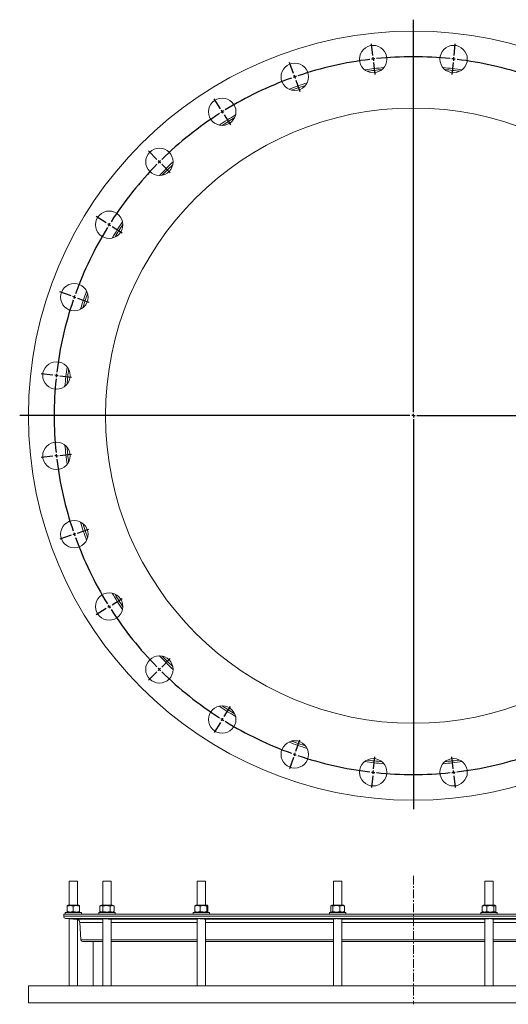
# Model space of a CAD drawing. Units: millimetres. Extents: x -522 to 946, y -212 to 1229.
# Drawn here: x -522 to 192, y -212 to 1229 of the extents above; entities that cross this region are included whole.
import ezdxf

# ---------------------------------------------------------------- set-up
doc = ezdxf.new("R2010")
doc.units = ezdxf.units.MM
doc.linetypes.add('CENTERX2', pattern=[20.32, 12.7, -2.54, 2.54, -2.54])
doc.layers.add('FORMAT', color=7, linetype='Continuous')

# ---------------------------------------------------------------- blocks, each defined once
blk = doc.blocks.new('SW_CENTERMARKSYMBOL_0')
at = {"layer": 'FORMAT', "color": 0}
for p, q in [((-58.8, -516.7), (-58.8, 57.5)), ((-118.1, 5), (-120.1, 22.4)), ((0.6, 5), (2.5, 22.4)), ((-117.6, 0), (-117.8, 2.5)), ((-117.6, 0), (-117.3, -2.5)), ((0, 0), (-0.3, -2.5)), ((0, 0), (0.3, 2.5)), ((-233.8, -21.4), (-239.6, -4.9)), ((-117, -5), (-115, -22.4)), ((-0.6, -5), (-2.5, -22.4)), ((116.3, -21.4), (122, -4.9)), ((-232.2, -26.1), (-233, -23.8)), ((-232.2, -26.1), (-231.4, -28.5)), ((114.6, -26.2), (113.8, -28.5)), ((114.6, -26.2), (115.4, -23.8)), ((-230.5, -30.9), (-224.7, -47.4)), ((113, -30.9), (107.2, -47.4)), ((-340.8, -72.9), (-350.1, -58.1)), ((223.2, -72.9), (232.5, -58.1)), ((-338.1, -77.1), (-339.4, -75)), ((-338.1, -77.1), (-336.8, -79.3)), ((-335.4, -81.4), (-326.1, -96.2)), ((217.9, -81.4), (208.6, -96.2)), ((220.5, -77.2), (219.2, -79.3)), ((220.5, -77.2), (221.9, -75.1)), ((-433.6, -146.9), (-445.9, -134.5)), ((316, -147), (328.4, -134.6)), ((-430, -150.4), (-431.8, -148.7)), ((-430, -150.4), (-428.3, -152.2)), ((-426.5, -154), (-414.1, -166.4)), ((308.9, -154), (296.5, -166.4)), ((312.4, -150.5), (310.7, -152.3)), ((312.4, -150.5), (314.2, -148.7)), ((-507.6, -239.7), (-522.4, -230.4)), ((390, -239.7), (404.8, -230.4)), ((-503.3, -242.4), (-505.4, -241)), ((-503.3, -242.4), (-501.2, -243.7)), ((385.7, -242.4), (383.6, -243.7)), ((385.7, -242.4), (387.9, -241.1)), ((-499.1, -245), (-484.3, -254.3)), ((381.5, -245.1), (366.7, -254.4)), ((-559.1, -346.6), (-575.6, -340.8)), ((441.5, -346.7), (458, -340.9)), ((-554.3, -348.3), (-556.7, -347.4)), ((-554.3, -348.3), (-552, -349.1)), ((-549.6, -349.9), (-533.1, -355.7)), ((432, -350), (415.5, -355.8)), ((436.7, -348.3), (434.4, -349.2)), ((436.7, -348.3), (439.1, -347.5)), ((-585.5, -462.3), (-602.9, -460.4)), ((467.9, -462.4), (485.2, -460.4)), ((-580.5, -462.9), (-583, -462.6)), ((-580.5, -462.9), (-578, -463.2)), ((-575.5, -463.4), (-558.2, -465.4)), ((457.9, -463.5), (440.5, -465.5)), ((462.9, -462.9), (460.4, -463.2)), ((462.9, -462.9), (465.4, -462.7)), ((-63.8, -521.7), (-634.1, -521.7)), ((-58.8, -521.7), (-61.3, -521.7)), ((-58.8, -521.7), (-58.8, -519.2)), ((-58.8, -521.7), (-58.8, -524.2)), ((-58.8, -521.7), (-56.3, -521.7)), ((-58.8, -526.7), (-58.8, -1097.6)), ((-53.8, -521.7), (517.1, -521.7)), ((-585.5, -581), (-602.9, -583)), ((-580.5, -580.4), (-583, -580.7)), ((-580.5, -580.4), (-578, -580.2)), ((-575.5, -579.9), (-558.2, -577.9)), ((457.9, -579.9), (440.5, -578)), ((462.9, -580.5), (460.4, -580.2)), ((462.9, -580.5), (465.4, -580.8)), ((467.8, -581.1), (485.2, -583)), ((-549.6, -693.4), (-533.1, -687.6)), ((432, -693.5), (415.5, -687.7)), ((-559.1, -696.7), (-575.6, -702.5)), ((-554.4, -695.1), (-556.7, -695.9)), ((-554.4, -695.1), (-552, -694.2)), ((436.7, -695.1), (434.4, -694.3)), ((436.7, -695.1), (439.1, -695.9)), ((441.4, -696.8), (458, -702.6)), ((-499.1, -798.3), (-484.3, -789)), ((381.5, -798.4), (366.6, -789.1)), ((-507.6, -803.6), (-522.4, -813)), ((-503.4, -801), (-505.5, -802.3)), ((-503.4, -801), (-501.2, -799.7)), ((385.7, -801), (383.6, -799.7)), ((385.7, -801), (387.8, -802.4)), ((389.9, -803.7), (404.7, -813)), ((-426.5, -889.4), (-414.2, -877)), ((308.9, -889.4), (296.5, -877)), ((-430.1, -892.9), (-431.8, -894.7)), ((-430.1, -892.9), (-428.3, -891.1)), ((312.4, -892.9), (310.6, -891.2)), ((312.4, -892.9), (314.2, -894.7)), ((-433.6, -896.4), (-446, -908.8)), ((315.9, -896.5), (328.3, -908.9)), ((-335.5, -962), (-326.2, -947.2)), ((217.8, -962), (208.5, -947.2)), ((-338.2, -966.2), (-336.8, -964.1)), ((220.5, -966.2), (219.1, -964.1)), ((-340.8, -970.4), (-350.1, -985.3)), ((-338.2, -966.2), (-339.5, -968.3)), ((220.5, -966.2), (221.8, -968.4)), ((223.1, -970.5), (232.4, -985.3)), ((-230.6, -1012.5), (-224.8, -996)), ((112.9, -1012.5), (107.1, -996)), ((-233.9, -1021.9), (-239.7, -1038.5)), ((-232.2, -1017.2), (-233.1, -1019.6)), ((-232.2, -1017.2), (-231.4, -1014.9)), ((-117.1, -1038.4), (-115.1, -1021)), ((-0.6, -1038.4), (-2.6, -1021)), ((114.6, -1017.2), (113.7, -1014.9)), ((114.6, -1017.2), (115.4, -1019.6)), ((116.2, -1022), (122, -1038.5)), ((-118.2, -1048.4), (-120.1, -1065.7)), ((-117.6, -1043.4), (-117.9, -1045.9)), ((-117.6, -1043.4), (-117.3, -1040.9)), ((-0.1, -1043.4), (-0.3, -1040.9)), ((-0.1, -1043.4), (0.2, -1045.9)), ((0.5, -1048.4), (2.5, -1065.8))]:
    blk.add_line(p, q, dxfattribs=at)
for start, end in [(96.425, 96.6978), (96.1522, 96.425), (84.1135, 95.8793), (83.5679, 83.8407), (83.295, 83.5679), (96.9707, 108.7365), (71.2564, 83.0222), (109.8278, 121.5936), (109.2821, 109.555), (109.0093, 109.2821), (70.7107, 70.9836), (70.4379, 70.7107), (58.3992, 70.165), (122.685, 134.4508), (122.1393, 122.4121), (121.8664, 122.1393), (57.8536, 58.1264), (57.5807, 57.8536), (45.5421, 57.3079), (135.5421, 147.3079), (134.9964, 135.2693), (134.7236, 134.9964), (44.9964, 45.2693), (44.7236, 44.9964), (32.685, 44.4508), (147.8536, 148.1264), (147.5807, 147.8536), (32.1393, 32.4121), (31.8664, 32.1393), (148.3992, 160.165), (19.8278, 31.5936), (161.2564, 173.0222), (160.7107, 160.9836), (160.4379, 160.7107), (19.2821, 19.555), (19.0093, 19.2821), (6.9707, 18.7365), (173.295, 173.5679), (6.425, 6.6978), (174.1135, 185.8793), (173.5679, 173.8407), (6.1522, 6.425), (354.1135, 5.8793), (186.1522, 186.425), (186.425, 186.6978), (186.9707, 198.7365), (341.2564, 353.0222), (353.295, 353.5679), (353.5679, 353.8407), (199.0093, 199.2821), (199.2821, 199.555), (199.8278, 211.5936), (328.3992, 340.165), (340.4379, 340.7107), (340.7107, 340.9836), (211.8664, 212.1393), (212.1393, 212.4121), (212.685, 224.4508), (315.5421, 327.3079), (327.5807, 327.8536), (327.8536, 328.1264), (224.7236, 224.9964), (224.9964, 225.2693), (314.7236, 314.9964), (314.9964, 315.2693), (225.5421, 237.3079), (302.685, 314.4508), (237.5807, 237.8536), (302.1393, 302.4121), (237.8536, 238.1264), (238.3992, 250.165), (289.8278, 301.5936), (301.8664, 302.1393), (250.4379, 250.7107), (250.7107, 250.9836), (251.2564, 263.0222), (276.9707, 288.7365), (289.0093, 289.2821), (289.2821, 289.555), (263.295, 263.5679), (263.5679, 263.8407), (264.1135, 275.8793), (276.1522, 276.425), (276.425, 276.6978)]:
    blk.add_arc((-58.8, -521.7), 525, start, end, dxfattribs=at)

msp = doc.modelspace()

# ---------------------------------------------------------------- linework, layer by layer
at = {"color": 7, "linetype": 'Continuous', "lineweight": 15}
for p, q in [((-449.8, -31.5), (-449.8, -66.6)), ((-449.8, -31.5), (-437.8, -31.5)), ((-437.8, -66.6), (-437.8, -31.5)), ((-400.6, -31.5), (-400.6, -66.6)), ((-400.6, -31.5), (-388.6, -31.5)), ((-388.6, -66.6), (-388.6, -31.5)), ((-262.7, -31.5), (-262.7, -66.6)), ((-262.7, -31.5), (-250.7, -31.5)), ((-250.7, -66.6), (-250.7, -31.5)), ((-63.4, -31.5), (-63.4, -66.6)), ((-63.4, -31.5), (-51.4, -31.5)), ((-51.4, -66.6), (-51.4, -31.5)), ((157.8, -31.5), (157.8, -66.6)), ((157.8, -31.5), (169.8, -31.5)), ((169.8, -66.6), (169.8, -31.5)), ((-452, -66.6), (-452.8, -67.1)), ((-452.8, -67.9), (-452.8, -75.8)), ((-452, -66.6), (-435.5, -66.6)), ((-443.8, -67.9), (-443.8, -75.8)), ((-434.8, -67.1), (-435.5, -66.6)), ((-434.8, -67.9), (-434.8, -75.8)), ((-404.9, -67.9), (-404.9, -75.8)), ((-402.8, -66.6), (-404.6, -67.6)), ((-402.8, -66.6), (-386.3, -66.6)), ((-400.4, -67.9), (-400.4, -75.8)), ((-390.1, -67.9), (-390.1, -75.8)), ((-384.6, -67.6), (-386.3, -66.6)), ((-384.6, -67.6), (-384.6, -67.6)), ((-384.2, -67.9), (-384.6, -67.6)), ((-384.2, -67.9), (-384.2, -75.8)), ((-266.3, -67.9), (-266.3, -75.8)), ((-264.9, -66.6), (-265.8, -67.1)), ((-265.8, -67.1), (-265.8, -67.1)), ((-264.9, -66.6), (-248.4, -66.6)), ((-258.2, -67.9), (-258.2, -75.8)), ((-248.5, -67.9), (-248.5, -75.8)), ((-247.6, -67.1), (-248.4, -66.6)), ((-247, -67.9), (-247, -75.8)), ((-67.5, -67.9), (-67.5, -75.8)), ((-65.6, -66.6), (-66.8, -67.3)), ((-65.6, -66.6), (-49.1, -66.6)), ((-64.5, -67.9), (-64.5, -75.8)), ((-54.3, -67.9), (-54.3, -75.8)), ((-48, -67.3), (-49.1, -66.6)), ((-47.3, -67.9), (-47.3, -75.8)), ((153.7, -67.9), (153.7, -75.8)), ((155.6, -66.6), (154.4, -67.3)), ((154.4, -67.3), (154.4, -67.3)), ((155.6, -66.6), (172.1, -66.6)), ((160.7, -67.9), (160.7, -75.8)), ((170.9, -67.9), (170.9, -75.8)), ((173.2, -67.3), (172.1, -66.6)), ((173.9, -67.9), (173.9, -75.8)), ((-457.8, -79.5), (-457.8, -82.8)), ((-457.8, -79.5), (564.2, -79.5)), ((-455.8, -77), (-455.8, -79.5)), ((-455.8, -77), (-443.8, -77)), ((-455.1, -85.8), (-449.8, -86.2)), ((-452.8, -76.6), (-452, -77)), ((-449.8, -86.2), (-449.8, -184.5)), ((-443.8, -77), (-431.8, -77)), ((-435.5, -77), (-434.8, -76.6)), ((-431.8, -79.5), (-431.8, -77)), ((-406.6, -77), (-406.6, -79.5)), ((-406.6, -77), (-389.4, -77)), ((-404.6, -76), (-402.8, -77)), ((-400.6, -86.3), (-400.6, -184.5)), ((-389.4, -77), (-382.6, -77)), ((-386.3, -77), (-384.6, -76)), ((-384.6, -76), (-384.2, -75.8)), ((-384.6, -76), (-384.6, -76)), ((-382.6, -79.5), (-382.6, -77)), ((-268.7, -77), (-268.7, -79.5)), ((-268.7, -77), (-247.3, -77)), ((-265.8, -76.5), (-264.9, -77)), ((-262.7, -86.4), (-262.7, -184.5)), ((-248.4, -77), (-247.6, -76.5)), ((-247.3, -77), (-244.7, -77)), ((-244.7, -79.5), (-244.7, -77)), ((-69.4, -77), (-69.4, -79.5)), ((-69.4, -77), (-45.7, -77)), ((-66.8, -76.4), (-65.6, -77)), ((-49.1, -77), (-48, -76.4)), ((-48, -76.4), (-48, -76.3)), ((-45.7, -77), (-45.4, -77)), ((-45.4, -79.5), (-45.4, -77)), ((151.8, -77), (151.8, -79.5)), ((151.8, -77), (175.8, -77)), ((154.4, -76.3), (155.6, -77)), ((172.1, -77), (173.2, -76.3)), ((175.8, -79.5), (175.8, -77)), ((-437.8, -184.5), (-437.8, -87.4)), ((-434.2, -91.9), (-432.9, -117.2)), ((-388.6, -184.5), (-388.6, -87.2)), ((-388.6, -87.2), (-388.6, -87.2)), ((-250.7, -184.5), (-250.7, -87.1)), ((-63.4, -86.6), (-63.4, -184.5)), ((-51.4, -184.5), (-51.4, -86.9)), ((157.8, -86.9), (157.8, -184.5)), ((169.8, -184.5), (169.8, -86.6)), ((-430.4, -119.5), (-400.6, -119.5)), ((-414.8, -119.5), (-414.8, -184.5)), ((-388.6, -119.5), (-262.7, -119.5)), ((-250.7, -119.5), (-63.4, -119.5)), ((-51.4, -119.5), (157.8, -119.5)), ((169.8, -119.5), (357.1, -119.5)), ((-509.3, -184.5), (-509.3, -209.5)), ((-509.3, -184.5), (615.7, -184.5)), ((-509.3, -209.5), (615.7, -209.5))]:
    msp.add_line(p, q, dxfattribs=at)
at = {"color": 7, "linetype": 'Continuous', "lineweight": 0}
for p, q in [((-457.8, -82.8), (564.2, -82.8)), ((-455.1, -85.8), (561.5, -85.8)), ((-438.8, -87.2), (-400.6, -87.2)), ((-434.2, -91.9), (-400.6, -91.9)), ((-388.6, -87.2), (-262.7, -87.2)), ((-388.6, -91.9), (-262.7, -91.9)), ((-250.7, -87.2), (-63.4, -87.2)), ((-250.7, -91.9), (-63.4, -91.9)), ((-51.4, -87.2), (157.8, -87.2)), ((-51.4, -91.9), (157.8, -91.9)), ((169.8, -87.2), (357.1, -87.2)), ((169.8, -91.9), (357.1, -91.9)), ((-432.9, -117.2), (-400.6, -117.2)), ((-388.6, -117.2), (-262.7, -117.2)), ((-250.7, -117.2), (-63.4, -117.2)), ((-51.4, -117.2), (157.8, -117.2)), ((169.8, -117.2), (357.1, -117.2))]:
    msp.add_line(p, q, dxfattribs=at)
at = {"color": 7, "linetype": 'Continuous', "lineweight": 0, "flags": 128}
for points in [[(-124.8, 1125.7), (-116.5, 1128.7), (-104.4, 1132.8)], [(-313.7, 1001.3), (-306.2, 1009), (-298.5, 1016.6)], [(-430, 807.3), (-425.9, 819.3), (-422.9, 827.6)], [(-422.9, 471.6), (-425.9, 479.9), (-430, 492)], [(-298.5, 282.7), (-306.2, 290.2), (-313.7, 297.9)], [(-104.5, 166.4), (-116.5, 170.5), (-124.8, 173.5)]]:
    msp.add_lwpolyline(points, dxfattribs=at)
at = {"color": 7, "linetype": 'Continuous', "lineweight": 15}
for centre, radius in [((53.2, 649.6), 562.5), ((-5.5, 1171.3), 20), ((112, 1171.3), 20), ((-120.2, 1145.2), 20), ((-226.1, 1094.2), 20), ((53.2, 649.6), 450), ((-318, 1020.9), 20), ((-391.3, 928.9), 20), ((-442.3, 823), 20), ((-468.5, 708.4), 20), ((-468.5, 590.9), 20), ((-442.3, 476.2), 20), ((-391.3, 370.3), 20), ((-318, 278.4), 20), ((-226.1, 205.1), 20), ((-120.2, 154.1), 20), ((-5.6, 127.9), 20), ((112, 127.9), 20)]:
    msp.add_circle(centre, radius, dxfattribs=at)
for centre, radius, start, end in [((53.2, 649.6), 511, 94.845, 98.005), ((53.2, 649.6), 511, 81.9878, 85.1479), ((53.2, 649.6), 511, 107.7021, 110.8622), ((53.2, 649.6), 511, 120.5593, 123.7193), ((53.2, 649.6), 511, 133.4164, 136.5764), ((53.2, 649.6), 511, 146.2736, 149.4336), ((53.2, 649.6), 511, 159.1307, 162.2907), ((53.2, 649.6), 511, 171.9878, 175.1479), ((53.2, 649.6), 511, 184.845, 188.005), ((53.2, 649.6), 511, 197.7021, 200.8622), ((53.2, 649.6), 511, 210.5593, 213.7193), ((53.2, 649.6), 511, 223.4164, 226.5764), ((53.2, 649.6), 511, 236.2736, 239.4336), ((53.2, 649.6), 511, 249.1307, 252.2907), ((53.2, 649.6), 511, 261.9878, 265.1479), ((53.2, 649.6), 511, 274.845, 278.005), ((-454.8, -82.8), 3, 180, 265), ((-439.2, -92.2), 5, 3, 73.5244), ((-430.4, -117), 2.5, 183, 270)]:
    msp.add_arc(centre, radius, start, end, dxfattribs=at)
at = {"color": 7, "linetype": 'Continuous', "lineweight": 0}
for start, end in [(95.2108, 97.6392), (82.3537, 84.782), (120.9251, 123.3534), (146.6394, 149.0677), (172.3537, 174.782), (185.2108, 187.6392), (210.9251, 213.3534), (236.6394, 239.0677), (262.3537, 264.782), (275.2108, 277.6392)]:
    msp.add_arc((53.2, 649.6), 508.3, start, end, dxfattribs=at)
at = {"color": 7, "linetype": 'Continuous', "lineweight": 15}
for points, knots in [([(-452.8, -67.9), (-452.4, -67.7), (-451.6, -67.5), (-450.4, -67.2), (-449.2, -67.1), (-448, -67), (-446.9, -67.1), (-445.9, -67.3), (-444.8, -67.5), (-444.1, -67.8), (-443.8, -67.9)], [0, 0, 0, 0, 0.132306, 0.264575, 0.399799, 0.535003, 0.650191, 0.765402, 0.882691, 1, 1, 1, 1]), ([(-452.8, -67.1), (-452.8, -67.1), (-452.8, -67.1), (-452.8, -67.2), (-452.8, -67.5), (-452.8, -67.7), (-452.8, -67.9)], [0, 0, 0, 0, 0.222361, 0.477973, 0.733653, 1, 1, 1, 1]), ([(-443.8, -67.9), (-443.1, -67.6), (-442.3, -67.4), (-440.8, -67.1), (-440.1, -67.1), (-438.9, -67.1), (-438.5, -67.1), (-437.8, -67.2), (-437.4, -67.2), (-436.3, -67.4), (-435.5, -67.6), (-434.8, -67.9)], [0, 0, 0, 0, 0.25, 0.25, 0.5, 0.5, 0.625, 0.625, 0.75, 0.75, 1, 1, 1, 1]), ([(-434.8, -67.9), (-434.8, -67.7), (-434.8, -67.5), (-434.8, -67.2), (-434.8, -67.1), (-434.8, -67.1), (-434.8, -67.1)], [0, 0, 0, 0, 0.2663453, 0.5156024, 0.7647978, 1, 1, 1, 1]), ([(-400.4, -67.9), (-400.8, -67.6), (-401.2, -67.4), (-401.9, -67.1), (-402.3, -67.1), (-402.9, -67.1), (-403.1, -67.1), (-403.4, -67.2), (-403.6, -67.2), (-404.2, -67.4), (-404.6, -67.6), (-404.9, -67.9)], [0, 0, 0, 0, 0.25, 0.25, 0.5, 0.5, 0.625, 0.625, 0.75, 0.75, 1, 1, 1, 1]), ([(-400.4, -67.9), (-399.6, -67.6), (-398.7, -67.4), (-397, -67.1), (-396.1, -67.1), (-394.8, -67.1), (-394.4, -67.1), (-393.5, -67.2), (-393.1, -67.2), (-391.8, -67.4), (-390.9, -67.6), (-390.1, -67.9)], [0, 0, 0, 0, 0.25, 0.25, 0.5, 0.5, 0.625, 0.625, 0.75, 0.75, 1, 1, 1, 1]), ([(-390.1, -67.9), (-389.6, -67.6), (-389.1, -67.4), (-388.1, -67.1), (-387.6, -67.1), (-386.9, -67.1), (-386.6, -67.1), (-386.1, -67.2), (-385.9, -67.2), (-385.2, -67.4), (-384.7, -67.6), (-384.2, -67.9)], [0, 0, 0, 0, 0.25, 0.25, 0.5, 0.5, 0.625, 0.625, 0.75, 0.75, 1, 1, 1, 1]), ([(-266.3, -67.9), (-265.9, -67.7), (-264.9, -67.4), (-263.6, -67.1), (-262.4, -67), (-261.4, -67.1), (-260.3, -67.2), (-259.3, -67.5), (-258.6, -67.7), (-258.2, -67.9)], [0, 0, 0, 0, 0.1803121, 0.3621181, 0.4866243, 0.6111294, 0.7389534, 0.866808, 1, 1, 1, 1]), ([(-265.8, -67.1), (-265.8, -67.1), (-265.8, -67.2), (-266, -67.3), (-266.2, -67.5), (-266.3, -67.8), (-266.3, -67.9)], [0, 0, 0, 0, 0.057739, 0.368068, 0.684005, 1, 1, 1, 1]), ([(-258.2, -67.9), (-257.4, -67.6), (-256.6, -67.4), (-255, -67.1), (-254.2, -67.1), (-253, -67.1), (-252.6, -67.1), (-251.7, -67.2), (-251.3, -67.2), (-250.1, -67.4), (-249.3, -67.6), (-248.5, -67.9)], [0, 0, 0, 0, 0.25, 0.25, 0.5, 0.5, 0.625, 0.625, 0.75, 0.75, 1, 1, 1, 1]), ([(-248.5, -67.9), (-248.5, -67.7), (-248.3, -67.5), (-248.1, -67.2), (-247.9, -67.1), (-247.7, -67), (-247.5, -67.1), (-247.3, -67.3), (-247.2, -67.5), (-247.1, -67.8), (-247, -67.9)], [0, 0, 0, 0, 0.132306, 0.264575, 0.399803, 0.535004, 0.650196, 0.765405, 0.882691, 1, 1, 1, 1]), ([(-67.5, -67.9), (-67.3, -67.6), (-67, -67.4), (-66.5, -67.1), (-66.2, -67.1), (-65.9, -67.1), (-65.7, -67.1), (-65.5, -67.2), (-65.3, -67.2), (-65, -67.4), (-64.7, -67.6), (-64.5, -67.9)], [0, 0, 0, 0, 0.25, 0.25, 0.5, 0.5, 0.625, 0.625, 0.75, 0.75, 1, 1, 1, 1]), ([(-64.5, -67.9), (-63.9, -67.7), (-62.7, -67.4), (-61, -67.1), (-59.5, -67), (-58.2, -67.1), (-56.9, -67.2), (-55.6, -67.5), (-54.8, -67.7), (-54.3, -67.9)], [0, 0, 0, 0, 0.180312, 0.362116, 0.486624, 0.611129, 0.738952, 0.866809, 1, 1, 1, 1]), ([(-54.3, -67.9), (-54, -67.7), (-53.4, -67.5), (-52.5, -67.2), (-51.5, -67.1), (-50.6, -67), (-49.7, -67.1), (-48.9, -67.3), (-48.1, -67.5), (-47.5, -67.8), (-47.3, -67.9)], [0, 0, 0, 0, 0.132305, 0.264574, 0.3998, 0.535004, 0.650195, 0.765402, 0.882691, 1, 1, 1, 1]), ([(-47.3, -67.9), (-47.4, -67.7), (-47.6, -67.5), (-47.9, -67.4), (-48, -67.3)], [0, 0, 0, 0, 0.561906, 1, 1, 1, 1]), ([(153.7, -67.9), (154, -67.7), (154.6, -67.5), (155.5, -67.2), (156.5, -67.1), (157.4, -67), (158.3, -67.1), (159.1, -67.3), (159.9, -67.5), (160.5, -67.8), (160.7, -67.9)], [0, 0, 0, 0, 0.132304, 0.264574, 0.3998, 0.535003, 0.650195, 0.765402, 0.882691, 1, 1, 1, 1]), ([(154.4, -67.3), (154.4, -67.3), (154.3, -67.4), (154, -67.5), (153.8, -67.8), (153.7, -67.9)], [0, 0, 0, 0, 0.004267, 0.502079, 1, 1, 1, 1]), ([(160.7, -67.9), (161.3, -67.7), (162.5, -67.4), (164.2, -67.1), (165.7, -67), (167, -67.1), (168.3, -67.2), (169.6, -67.5), (170.4, -67.7), (170.9, -67.9)], [0, 0, 0, 0, 0.180312, 0.362115, 0.486624, 0.611129, 0.738951, 0.866808, 1, 1, 1, 1]), ([(170.9, -67.9), (171.1, -67.6), (171.4, -67.4), (171.9, -67.1), (172.1, -67.1), (172.5, -67.1), (172.7, -67.1), (172.9, -67.2), (173, -67.2), (173.4, -67.4), (173.7, -67.6), (173.9, -67.9)], [0, 0, 0, 0, 0.25, 0.25, 0.5, 0.5, 0.625, 0.625, 0.75, 0.75, 1, 1, 1, 1]), ([(-443.8, -75.8), (-444.2, -75.9), (-445, -76.2), (-446.2, -76.4), (-447.4, -76.6), (-448.6, -76.6), (-449.7, -76.5), (-450.7, -76.4), (-451.8, -76.1), (-452.4, -75.9), (-452.8, -75.8)], [0, 0, 0, 0, 0.132306, 0.264573, 0.399802, 0.535005, 0.650194, 0.765402, 0.882691, 1, 1, 1, 1]), ([(-452.8, -75.8), (-452.8, -75.9), (-452.8, -76.2), (-452.8, -76.4), (-452.8, -76.6), (-452.8, -76.6), (-452.8, -76.6)], [0, 0, 0, 0, 0.2663453, 0.5156024, 0.7647978, 1, 1, 1, 1]), ([(-438.8, -87.2), (-439, -87.2), (-439.4, -87.1), (-440.1, -87.1), (-441, -87), (-441.9, -86.9), (-442.9, -86.8), (-443.9, -86.7), (-444.9, -86.6), (-445.9, -86.6), (-446.8, -86.5), (-447.7, -86.4), (-448.4, -86.3), (-449, -86.3), (-449.4, -86.3), (-449.7, -86.2), (-449.8, -86.2), (-449.8, -86.2), (-449.8, -86.2)], [0, 0, 0, 0, 0.064898, 0.131675, 0.196699, 0.263599, 0.328793, 0.395871, 0.461206, 0.528436, 0.593752, 0.660974, 0.72613, 0.793188, 0.858107, 0.924922, 0.989635, 1, 1, 1, 1]), ([(-434.8, -75.8), (-435.5, -76), (-436.3, -76.2), (-437.8, -76.5), (-438.5, -76.6), (-439.7, -76.6), (-440, -76.6), (-440.8, -76.5), (-441.2, -76.4), (-442.3, -76.2), (-443.1, -76), (-443.8, -75.8)], [0, 0, 0, 0, 0.25, 0.25, 0.5, 0.5, 0.625, 0.625, 0.75, 0.75, 1, 1, 1, 1]), ([(-434.8, -76.6), (-434.8, -76.6), (-434.8, -76.6), (-434.8, -76.4), (-434.8, -76.2), (-434.8, -75.9), (-434.8, -75.8)], [0, 0, 0, 0, 0.222361, 0.477973, 0.733653, 1, 1, 1, 1]), ([(-400.4, -75.8), (-400.8, -76), (-401.2, -76.2), (-401.9, -76.5), (-402.3, -76.6), (-402.9, -76.6), (-403.1, -76.6), (-403.4, -76.5), (-403.6, -76.4), (-404.2, -76.2), (-404.6, -76), (-404.9, -75.8)], [0, 0, 0, 0, 0.25, 0.25, 0.5, 0.5, 0.625, 0.625, 0.75, 0.75, 1, 1, 1, 1]), ([(-400.6, -86.3), (-400.6, -86.3), (-400.6, -86.3), (-400.5, -86.2), (-400.2, -86.2), (-399.7, -86.2), (-399.1, -86.2), (-398.4, -86.3), (-397.5, -86.3), (-396.6, -86.4), (-395.6, -86.4), (-394.6, -86.5), (-393.6, -86.6), (-392.6, -86.7), (-391.7, -86.8), (-390.9, -86.9), (-390.1, -86.9), (-389.5, -87), (-389, -87.1), (-388.7, -87.2), (-388.7, -87.2), (-388.6, -87.2)], [0, 0, 0, 0, 0.015292, 0.071369, 0.12726, 0.183148, 0.238942, 0.294735, 0.350566, 0.406396, 0.46238, 0.518363, 0.57455, 0.630739, 0.687098, 0.743456, 0.799875, 0.856293, 0.912632, 0.968971, 1, 1, 1, 1]), ([(-390.1, -75.8), (-390.9, -76), (-391.8, -76.2), (-393.5, -76.5), (-394.4, -76.6), (-395.7, -76.6), (-396.1, -76.6), (-397, -76.5), (-397.4, -76.4), (-398.7, -76.2), (-399.6, -76), (-400.4, -75.8)], [0, 0, 0, 0, 0.25, 0.25, 0.5, 0.5, 0.625, 0.625, 0.75, 0.75, 1, 1, 1, 1]), ([(-384.2, -75.8), (-384.7, -76), (-385.2, -76.2), (-386.1, -76.5), (-386.6, -76.6), (-387.4, -76.6), (-387.6, -76.6), (-388.1, -76.5), (-388.4, -76.4), (-389.1, -76.2), (-389.6, -76), (-390.1, -75.8)], [0, 0, 0, 0, 0.25, 0.25, 0.5, 0.5, 0.625, 0.625, 0.75, 0.75, 1, 1, 1, 1]), ([(-266.3, -75.8), (-266.3, -75.9), (-266.1, -76.2), (-265.9, -76.4), (-265.8, -76.5), (-265.8, -76.5)], [0, 0, 0, 0, 0.356431, 0.712756, 1, 1, 1, 1]), ([(-258.2, -75.8), (-258.6, -75.9), (-259.3, -76.2), (-260.3, -76.4), (-261.3, -76.6), (-262.4, -76.6), (-263.6, -76.5), (-264.9, -76.3), (-265.9, -76), (-266.3, -75.8)], [0, 0, 0, 0, 0.133192, 0.257838, 0.382454, 0.510167, 0.637881, 0.818057, 1, 1, 1, 1]), ([(-262.7, -86.4), (-262.7, -86.4), (-262.7, -86.4), (-262.6, -86.4), (-262.4, -86.3), (-261.9, -86.3), (-261.4, -86.2), (-260.7, -86.2), (-259.8, -86.2), (-258.9, -86.2), (-258, -86.3), (-257, -86.3), (-256, -86.4), (-255, -86.4), (-254, -86.5), (-253.2, -86.6), (-252.4, -86.7), (-251.7, -86.8), (-251.2, -86.9), (-250.9, -87), (-250.7, -87), (-250.7, -87.1), (-250.7, -87.1)], [0, 0, 0, 0, 0.000861, 0.054718, 0.108574, 0.162237, 0.215901, 0.269386, 0.32287, 0.376269, 0.429668, 0.483107, 0.536546, 0.590136, 0.643726, 0.697512, 0.751298, 0.805244, 0.85919, 0.913187, 0.967184, 1, 1, 1, 1]), ([(-248.5, -75.8), (-249.3, -76), (-250.1, -76.2), (-251.7, -76.5), (-252.5, -76.6), (-253.8, -76.6), (-254.2, -76.6), (-255, -76.5), (-255.4, -76.4), (-256.6, -76.2), (-257.4, -76), (-258.2, -75.8)], [0, 0, 0, 0, 0.25, 0.25, 0.5, 0.5, 0.625, 0.625, 0.75, 0.75, 1, 1, 1, 1]), ([(-247, -75.8), (-247.1, -75.9), (-247.2, -76.2), (-247.4, -76.4), (-247.6, -76.6), (-247.8, -76.6), (-248, -76.5), (-248.2, -76.4), (-248.4, -76.1), (-248.5, -75.9), (-248.5, -75.8)], [0, 0, 0, 0, 0.132306, 0.264572, 0.3998, 0.535001, 0.650193, 0.765402, 0.882688, 1, 1, 1, 1]), ([(-64.5, -75.8), (-64.7, -76), (-65, -76.2), (-65.5, -76.5), (-65.7, -76.6), (-66.1, -76.6), (-66.2, -76.6), (-66.5, -76.5), (-66.6, -76.4), (-67, -76.2), (-67.3, -76), (-67.5, -75.8)], [0, 0, 0, 0, 0.25, 0.25, 0.5, 0.5, 0.625, 0.625, 0.75, 0.75, 1, 1, 1, 1]), ([(-54.3, -75.8), (-54.8, -75.9), (-55.6, -76.2), (-56.9, -76.4), (-58.2, -76.6), (-59.5, -76.6), (-61, -76.5), (-62.6, -76.3), (-63.8, -76), (-64.5, -75.8)], [0, 0, 0, 0, 0.133191, 0.257837, 0.382453, 0.510167, 0.637883, 0.818058, 1, 1, 1, 1]), ([(-51.4, -86.9), (-51.4, -86.8), (-51.4, -86.8), (-51.6, -86.7), (-51.9, -86.6), (-52.4, -86.6), (-53.1, -86.5), (-53.9, -86.4), (-54.7, -86.3), (-55.7, -86.3), (-56.7, -86.3), (-57.7, -86.2), (-58.7, -86.2), (-59.7, -86.2), (-60.6, -86.3), (-61.4, -86.3), (-62.1, -86.3), (-62.6, -86.4), (-63.1, -86.5), (-63.3, -86.5), (-63.4, -86.6), (-63.4, -86.6), (-63.4, -86.6)], [0, 0, 0, 0, 0.031445, 0.085393, 0.13934, 0.193339, 0.247335, 0.301251, 0.355165, 0.408904, 0.462641, 0.516185, 0.569729, 0.623145, 0.676562, 0.729972, 0.783383, 0.836907, 0.890434, 0.944147, 0.997862, 1, 1, 1, 1]), ([(-47.3, -75.8), (-47.6, -75.9), (-48.2, -76.2), (-49.1, -76.4), (-50.1, -76.6), (-51, -76.6), (-51.9, -76.5), (-52.7, -76.4), (-53.5, -76.1), (-54.1, -75.9), (-54.3, -75.8)], [0, 0, 0, 0, 0.132304, 0.264574, 0.3998, 0.535003, 0.650195, 0.765402, 0.882691, 1, 1, 1, 1]), ([(-48, -76.4), (-48, -76.4), (-47.8, -76.3), (-47.6, -76.1), (-47.4, -75.9), (-47.3, -75.8)], [0, 0, 0, 0, 0.004267, 0.502079, 1, 1, 1, 1]), ([(160.7, -75.8), (160.4, -75.9), (159.8, -76.2), (158.9, -76.4), (157.9, -76.6), (157, -76.6), (156.1, -76.5), (155.3, -76.4), (154.5, -76.1), (153.9, -75.9), (153.7, -75.8)], [0, 0, 0, 0, 0.132305, 0.264574, 0.3998, 0.535004, 0.650195, 0.765402, 0.882691, 1, 1, 1, 1]), ([(153.7, -75.8), (153.8, -75.9), (154, -76.1), (154.3, -76.3), (154.4, -76.3)], [0, 0, 0, 0, 0.561906, 1, 1, 1, 1]), ([(169.8, -86.6), (169.8, -86.6), (169.8, -86.6), (169.6, -86.5), (169.2, -86.4), (168.7, -86.3), (168, -86.3), (167.2, -86.3), (166.3, -86.2), (165.3, -86.2), (164.4, -86.2), (163.3, -86.2), (162.3, -86.3), (161.4, -86.3), (160.5, -86.4), (159.7, -86.5), (159, -86.5), (158.5, -86.6), (158.1, -86.7), (157.8, -86.8), (157.8, -86.8), (157.8, -86.9)], [0, 0, 0, 0, 0.040773, 0.094751, 0.148728, 0.202577, 0.256424, 0.310078, 0.363731, 0.417209, 0.470687, 0.524084, 0.577481, 0.630924, 0.684368, 0.737964, 0.791562, 0.845356, 0.89915, 0.953099, 1, 1, 1, 1]), ([(170.9, -75.8), (170.4, -75.9), (169.6, -76.2), (168.3, -76.4), (167, -76.6), (165.7, -76.6), (164.2, -76.5), (162.5, -76.3), (161.3, -76), (160.7, -75.8)], [0, 0, 0, 0, 0.133192, 0.257839, 0.382453, 0.510168, 0.637884, 0.818059, 1, 1, 1, 1]), ([(173.9, -75.8), (173.7, -76), (173.4, -76.2), (172.9, -76.5), (172.7, -76.6), (172.3, -76.6), (172.1, -76.6), (171.9, -76.5), (171.8, -76.4), (171.4, -76.2), (171.1, -76), (170.9, -75.8)], [0, 0, 0, 0, 0.25, 0.25, 0.5, 0.5, 0.625, 0.625, 0.75, 0.75, 1, 1, 1, 1]), ([(-437.8, -87.4), (-437.8, -87.4), (-437.8, -87.4), (-438, -87.3), (-438.3, -87.3), (-438.6, -87.2), (-438.8, -87.2)], [0, 0, 0, 0, 0.152533, 0.427351, 0.709805, 1, 1, 1, 1])]:
    msp.add_open_spline(points, degree=3, knots=knots, dxfattribs=at)
at = {"layer": 'FORMAT', "linetype": 'CENTERX2', "lineweight": 0}
msp.add_line((53.2, -23.4), (53.2, -211.5), dxfattribs=at)

# ---------------------------------------------------------------- block references
at = {"layer": 'FORMAT'}
msp.add_blockref('SW_CENTERMARKSYMBOL_0', (112, 1171.3), dxfattribs=at)

doc.saveas('drawing.dxf')
